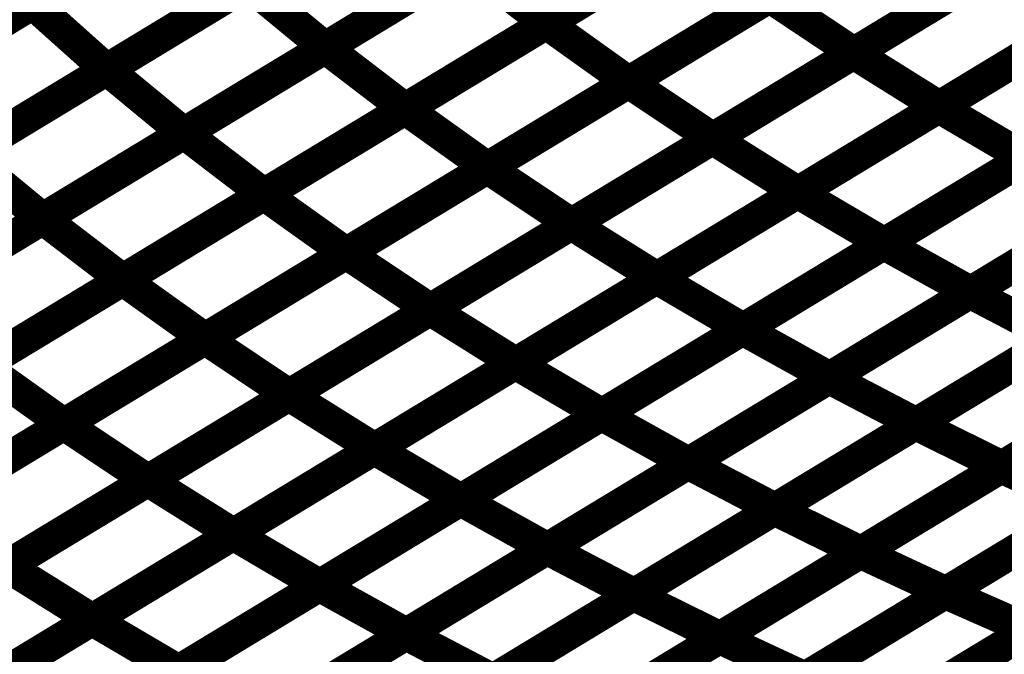
# Model space of a CAD drawing. Extents: x -2.73 to 2.23, y -3.4 to 3.93.
# Drawn here: x 0.17 to 0.26, y 2 to 2.06 of the extents above; entities that cross this region are included whole.
import ezdxf

# ---------------------------------------------------------------- set-up
doc = ezdxf.new("R2010")
doc.units = 0
doc.header["$MEASUREMENT"] = 0

msp = doc.modelspace()

# ---------------------------------------------------------------- linework, layer by layer
at = {"color": 0}
for points in [[(0.194343, 2.080823, 0.003, 0.003, 0), (0.168102, 2.064929, 0.003, 0.003, 0)], [(0.194343, 2.080823, 0.003, 0.003, 0), (0.168102, 2.064929, 0.003, 0.003, 0)], [(0.215882, 2.063102, 0.003, 0.003, 0), (0.242126, 2.079004, 0.003, 0.003, 0)], [(0.215882, 2.063102, 0.003, 0.003, 0), (0.242126, 2.079004, 0.003, 0.003, 0)], [(0.242134, 2.079008, 0.003, 0.003, 0), (0.215886, 2.063106, 0.003, 0.003, 0)], [(0.242134, 2.079008, 0.003, 0.003, 0), (0.215886, 2.063106, 0.003, 0.003, 0)], [(0.221563, 2.076744, 0.003, 0.003, 0), (0.195315, 2.060843, 0.003, 0.003, 0)], [(0.221563, 2.076744, 0.003, 0.003, 0), (0.195315, 2.060843, 0.003, 0.003, 0)], [(0.195327, 2.060846, 0.003, 0.003, 0), (0.221575, 2.076752, 0.003, 0.003, 0)], [(0.195327, 2.060846, 0.003, 0.003, 0), (0.221575, 2.076752, 0.003, 0.003, 0)], [(0.244437, 2.060327, 0.003, 0.003, 0), (0.270677, 2.076224, 0.003, 0.003, 0)], [(0.244437, 2.060327, 0.003, 0.003, 0), (0.270677, 2.076224, 0.003, 0.003, 0)], [(0.270717, 2.076248, 0.003, 0.003, 0), (0.244469, 2.060346, 0.003, 0.003, 0)], [(0.270717, 2.076248, 0.003, 0.003, 0), (0.244469, 2.060346, 0.003, 0.003, 0)], [(0.201248, 2.074701, 0.003, 0.003, 0), (0.175, 2.058803, 0.003, 0.003, 0)], [(0.201248, 2.074701, 0.003, 0.003, 0), (0.175, 2.058803, 0.003, 0.003, 0)], [(0.17502, 2.058815, 0.003, 0.003, 0), (0.201268, 2.074717, 0.003, 0.003, 0)], [(0.17502, 2.058815, 0.003, 0.003, 0), (0.201268, 2.074717, 0.003, 0.003, 0)], [(0.223516, 2.057622, 0.003, 0.003, 0), (0.24976, 2.07352, 0.003, 0.003, 0)], [(0.223516, 2.057622, 0.003, 0.003, 0), (0.24976, 2.07352, 0.003, 0.003, 0)], [(0.249783, 2.073535, 0.003, 0.003, 0), (0.223535, 2.057634, 0.003, 0.003, 0)], [(0.249783, 2.073535, 0.003, 0.003, 0), (0.223535, 2.057634, 0.003, 0.003, 0)], [(0.18122, 2.072874, 0.003, 0.003, 0), (0.154984, 2.05698, 0.003, 0.003, 0)], [(0.18122, 2.072874, 0.003, 0.003, 0), (0.154984, 2.05698, 0.003, 0.003, 0)], [(0.155016, 2.057, 0.003, 0.003, 0), (0.18126, 2.072898, 0.003, 0.003, 0)], [(0.155016, 2.057, 0.003, 0.003, 0), (0.18126, 2.072898, 0.003, 0.003, 0)], [(0.161602, 2.071295, 0.003, 0.003, 0), (0.168102, 2.064929, 0.003, 0.003, 0)], [(0.168102, 2.064929, 0.003, 0.003, 0), (0.161602, 2.071295, 0.003, 0.003, 0)], [(0.161602, 2.071295, 0.003, 0.003, 0), (0.168102, 2.064929, 0.003, 0.003, 0)], [(0.168102, 2.064929, 0.003, 0.003, 0), (0.161602, 2.071295, 0.003, 0.003, 0)], [(0.202756, 2.05515, 0.003, 0.003, 0), (0.229004, 2.071051, 0.003, 0.003, 0)], [(0.202756, 2.05515, 0.003, 0.003, 0), (0.229004, 2.071051, 0.003, 0.003, 0)], [(0.229012, 2.071059, 0.003, 0.003, 0), (0.202764, 2.055154, 0.003, 0.003, 0)], [(0.229012, 2.071059, 0.003, 0.003, 0), (0.202764, 2.055154, 0.003, 0.003, 0)], [(0.252354, 2.055315, 0.003, 0.003, 0), (0.278587, 2.071209, 0.003, 0.003, 0)], [(0.252354, 2.055315, 0.003, 0.003, 0), (0.278587, 2.071209, 0.003, 0.003, 0)], [(0.278638, 2.07124, 0.003, 0.003, 0), (0.252398, 2.055343, 0.003, 0.003, 0)], [(0.278638, 2.07124, 0.003, 0.003, 0), (0.252398, 2.055343, 0.003, 0.003, 0)], [(0.208441, 2.068795, 0.003, 0.003, 0), (0.182193, 2.052894, 0.003, 0.003, 0)], [(0.208441, 2.068795, 0.003, 0.003, 0), (0.182193, 2.052894, 0.003, 0.003, 0)], [(0.182201, 2.052898, 0.003, 0.003, 0), (0.208449, 2.068799, 0.003, 0.003, 0)], [(0.182201, 2.052898, 0.003, 0.003, 0), (0.208449, 2.068799, 0.003, 0.003, 0)], [(0.208449, 2.068799, 0.003, 0.003, 0), (0.215886, 2.063106, 0.003, 0.003, 0)], [(0.215886, 2.063106, 0.003, 0.003, 0), (0.208449, 2.068799, 0.003, 0.003, 0)], [(0.208449, 2.068799, 0.003, 0.003, 0), (0.215886, 2.063106, 0.003, 0.003, 0)], [(0.215886, 2.063106, 0.003, 0.003, 0), (0.208449, 2.068799, 0.003, 0.003, 0)], [(0.231319, 2.052382, 0.003, 0.003, 0), (0.257559, 2.068276, 0.003, 0.003, 0)], [(0.231319, 2.052382, 0.003, 0.003, 0), (0.257559, 2.068276, 0.003, 0.003, 0)], [(0.257591, 2.068295, 0.003, 0.003, 0), (0.231346, 2.052398, 0.003, 0.003, 0)], [(0.257591, 2.068295, 0.003, 0.003, 0), (0.231346, 2.052398, 0.003, 0.003, 0)], [(0.188126, 2.066752, 0.003, 0.003, 0), (0.161882, 2.050854, 0.003, 0.003, 0)], [(0.188126, 2.066752, 0.003, 0.003, 0), (0.161882, 2.050854, 0.003, 0.003, 0)], [(0.161898, 2.050862, 0.003, 0.003, 0), (0.188142, 2.066764, 0.003, 0.003, 0)], [(0.161898, 2.050862, 0.003, 0.003, 0), (0.188142, 2.066764, 0.003, 0.003, 0)], [(0.188142, 2.066764, 0.003, 0.003, 0), (0.195315, 2.060843, 0.003, 0.003, 0)], [(0.195315, 2.060843, 0.003, 0.003, 0), (0.188142, 2.066764, 0.003, 0.003, 0)], [(0.188142, 2.066764, 0.003, 0.003, 0), (0.195315, 2.060843, 0.003, 0.003, 0)], [(0.195315, 2.060843, 0.003, 0.003, 0), (0.188142, 2.066764, 0.003, 0.003, 0)], [(0.210394, 2.049673, 0.003, 0.003, 0), (0.236638, 2.065571, 0.003, 0.003, 0)], [(0.210394, 2.049673, 0.003, 0.003, 0), (0.236638, 2.065571, 0.003, 0.003, 0)], [(0.236657, 2.065583, 0.003, 0.003, 0), (0.210409, 2.049681, 0.003, 0.003, 0)], [(0.236657, 2.065583, 0.003, 0.003, 0), (0.210409, 2.049681, 0.003, 0.003, 0)], [(0.236638, 2.065571, 0.003, 0.003, 0), (0.244469, 2.060346, 0.003, 0.003, 0)], [(0.244469, 2.060346, 0.003, 0.003, 0), (0.236638, 2.065571, 0.003, 0.003, 0)], [(0.236638, 2.065571, 0.003, 0.003, 0), (0.244469, 2.060346, 0.003, 0.003, 0)], [(0.244469, 2.060346, 0.003, 0.003, 0), (0.236638, 2.065571, 0.003, 0.003, 0)], [(0.168102, 2.064929, 0.003, 0.003, 0), (0.141866, 2.049035, 0.003, 0.003, 0)], [(0.168102, 2.064929, 0.003, 0.003, 0), (0.141866, 2.049035, 0.003, 0.003, 0)], [(0.14189, 2.049047, 0.003, 0.003, 0), (0.168134, 2.064949, 0.003, 0.003, 0)], [(0.14189, 2.049047, 0.003, 0.003, 0), (0.168134, 2.064949, 0.003, 0.003, 0)], [(0.168134, 2.064949, 0.003, 0.003, 0), (0.175, 2.058803, 0.003, 0.003, 0)], [(0.175, 2.058803, 0.003, 0.003, 0), (0.168134, 2.064949, 0.003, 0.003, 0)], [(0.168134, 2.064949, 0.003, 0.003, 0), (0.175, 2.058803, 0.003, 0.003, 0)], [(0.175, 2.058803, 0.003, 0.003, 0), (0.168134, 2.064949, 0.003, 0.003, 0)], [(0.239236, 2.04737, 0.003, 0.003, 0), (0.265472, 2.063264, 0.003, 0.003, 0)], [(0.239236, 2.04737, 0.003, 0.003, 0), (0.265472, 2.063264, 0.003, 0.003, 0)], [(0.26552, 2.063291, 0.003, 0.003, 0), (0.23928, 2.047398, 0.003, 0.003, 0)], [(0.26552, 2.063291, 0.003, 0.003, 0), (0.23928, 2.047398, 0.003, 0.003, 0)], [(0.18963, 2.047201, 0.003, 0.003, 0), (0.215882, 2.063102, 0.003, 0.003, 0)], [(0.18963, 2.047201, 0.003, 0.003, 0), (0.215882, 2.063102, 0.003, 0.003, 0)], [(0.215886, 2.063106, 0.003, 0.003, 0), (0.189638, 2.047205, 0.003, 0.003, 0)], [(0.215886, 2.063106, 0.003, 0.003, 0), (0.189638, 2.047205, 0.003, 0.003, 0)], [(0.215882, 2.063102, 0.003, 0.003, 0), (0.223535, 2.057634, 0.003, 0.003, 0)], [(0.223535, 2.057634, 0.003, 0.003, 0), (0.215882, 2.063102, 0.003, 0.003, 0)], [(0.215882, 2.063102, 0.003, 0.003, 0), (0.223535, 2.057634, 0.003, 0.003, 0)], [(0.223535, 2.057634, 0.003, 0.003, 0), (0.215882, 2.063102, 0.003, 0.003, 0)], [(0.195315, 2.060843, 0.003, 0.003, 0), (0.169071, 2.044941, 0.003, 0.003, 0)], [(0.195315, 2.060843, 0.003, 0.003, 0), (0.169071, 2.044941, 0.003, 0.003, 0)], [(0.169075, 2.044945, 0.003, 0.003, 0), (0.195327, 2.060846, 0.003, 0.003, 0)], [(0.169075, 2.044945, 0.003, 0.003, 0), (0.195327, 2.060846, 0.003, 0.003, 0)], [(0.195327, 2.060846, 0.003, 0.003, 0), (0.202764, 2.055154, 0.003, 0.003, 0)], [(0.202764, 2.055154, 0.003, 0.003, 0), (0.195327, 2.060846, 0.003, 0.003, 0)], [(0.195327, 2.060846, 0.003, 0.003, 0), (0.202764, 2.055154, 0.003, 0.003, 0)], [(0.202764, 2.055154, 0.003, 0.003, 0), (0.195327, 2.060846, 0.003, 0.003, 0)], [(0.218197, 2.044433, 0.003, 0.003, 0), (0.244437, 2.060327, 0.003, 0.003, 0)], [(0.218197, 2.044433, 0.003, 0.003, 0), (0.244437, 2.060327, 0.003, 0.003, 0)], [(0.244469, 2.060346, 0.003, 0.003, 0), (0.218224, 2.044449, 0.003, 0.003, 0)], [(0.244469, 2.060346, 0.003, 0.003, 0), (0.218224, 2.044449, 0.003, 0.003, 0)], [(0.244437, 2.060327, 0.003, 0.003, 0), (0.252398, 2.055343, 0.003, 0.003, 0)], [(0.252398, 2.055343, 0.003, 0.003, 0), (0.244437, 2.060327, 0.003, 0.003, 0)], [(0.244437, 2.060327, 0.003, 0.003, 0), (0.252398, 2.055343, 0.003, 0.003, 0)], [(0.252398, 2.055343, 0.003, 0.003, 0), (0.244437, 2.060327, 0.003, 0.003, 0)], [(0.175, 2.058803, 0.003, 0.003, 0), (0.148756, 2.042902, 0.003, 0.003, 0)], [(0.175, 2.058803, 0.003, 0.003, 0), (0.148756, 2.042902, 0.003, 0.003, 0)], [(0.148772, 2.042913, 0.003, 0.003, 0), (0.17502, 2.058815, 0.003, 0.003, 0)], [(0.148772, 2.042913, 0.003, 0.003, 0), (0.17502, 2.058815, 0.003, 0.003, 0)], [(0.17502, 2.058815, 0.003, 0.003, 0), (0.182193, 2.052894, 0.003, 0.003, 0)], [(0.182193, 2.052894, 0.003, 0.003, 0), (0.17502, 2.058815, 0.003, 0.003, 0)], [(0.17502, 2.058815, 0.003, 0.003, 0), (0.182193, 2.052894, 0.003, 0.003, 0)], [(0.182193, 2.052894, 0.003, 0.003, 0), (0.17502, 2.058815, 0.003, 0.003, 0)], [(0.24724, 2.042602, 0.003, 0.003, 0), (0.273465, 2.058492, 0.003, 0.003, 0)], [(0.24724, 2.042602, 0.003, 0.003, 0), (0.273465, 2.058492, 0.003, 0.003, 0)], [(0.273528, 2.058528, 0.003, 0.003, 0), (0.247291, 2.042634, 0.003, 0.003, 0)], [(0.273528, 2.058528, 0.003, 0.003, 0), (0.247291, 2.042634, 0.003, 0.003, 0)], [(0.197272, 2.041724, 0.003, 0.003, 0), (0.223516, 2.057622, 0.003, 0.003, 0)], [(0.197272, 2.041724, 0.003, 0.003, 0), (0.223516, 2.057622, 0.003, 0.003, 0)], [(0.223535, 2.057634, 0.003, 0.003, 0), (0.197283, 2.041732, 0.003, 0.003, 0)], [(0.223535, 2.057634, 0.003, 0.003, 0), (0.197283, 2.041732, 0.003, 0.003, 0)], [(0.223516, 2.057622, 0.003, 0.003, 0), (0.231346, 2.052398, 0.003, 0.003, 0)], [(0.231346, 2.052398, 0.003, 0.003, 0), (0.223516, 2.057622, 0.003, 0.003, 0)], [(0.223516, 2.057622, 0.003, 0.003, 0), (0.231346, 2.052398, 0.003, 0.003, 0)], [(0.231346, 2.052398, 0.003, 0.003, 0), (0.223516, 2.057622, 0.003, 0.003, 0)], [(0.176508, 2.039252, 0.003, 0.003, 0), (0.202756, 2.05515, 0.003, 0.003, 0)], [(0.176508, 2.039252, 0.003, 0.003, 0), (0.202756, 2.05515, 0.003, 0.003, 0)], [(0.202764, 2.055154, 0.003, 0.003, 0), (0.176512, 2.039252, 0.003, 0.003, 0)], [(0.202764, 2.055154, 0.003, 0.003, 0), (0.176512, 2.039252, 0.003, 0.003, 0)], [(0.202756, 2.05515, 0.003, 0.003, 0), (0.210409, 2.049681, 0.003, 0.003, 0)], [(0.210409, 2.049681, 0.003, 0.003, 0), (0.202756, 2.05515, 0.003, 0.003, 0)], [(0.202756, 2.05515, 0.003, 0.003, 0), (0.210409, 2.049681, 0.003, 0.003, 0)], [(0.210409, 2.049681, 0.003, 0.003, 0), (0.202756, 2.05515, 0.003, 0.003, 0)], [(0.226118, 2.039425, 0.003, 0.003, 0), (0.252354, 2.055315, 0.003, 0.003, 0)], [(0.226118, 2.039425, 0.003, 0.003, 0), (0.252354, 2.055315, 0.003, 0.003, 0)], [(0.252398, 2.055343, 0.003, 0.003, 0), (0.226157, 2.039449, 0.003, 0.003, 0)], [(0.252398, 2.055343, 0.003, 0.003, 0), (0.226157, 2.039449, 0.003, 0.003, 0)], [(0.252354, 2.055315, 0.003, 0.003, 0), (0.260409, 2.050579, 0.003, 0.003, 0)], [(0.260409, 2.050579, 0.003, 0.003, 0), (0.252354, 2.055315, 0.003, 0.003, 0)], [(0.252354, 2.055315, 0.003, 0.003, 0), (0.260409, 2.050579, 0.003, 0.003, 0)], [(0.260409, 2.050579, 0.003, 0.003, 0), (0.252354, 2.055315, 0.003, 0.003, 0)], [(0.255268, 2.038071, 0.003, 0.003, 0), (0.281484, 2.053953, 0.003, 0.003, 0)], [(0.255268, 2.038071, 0.003, 0.003, 0), (0.281484, 2.053953, 0.003, 0.003, 0)], [(0.281551, 2.053996, 0.003, 0.003, 0), (0.255327, 2.038106, 0.003, 0.003, 0)], [(0.281551, 2.053996, 0.003, 0.003, 0), (0.255327, 2.038106, 0.003, 0.003, 0)], [(0.182193, 2.052894, 0.003, 0.003, 0), (0.155945, 2.036992, 0.003, 0.003, 0)], [(0.182193, 2.052894, 0.003, 0.003, 0), (0.155945, 2.036992, 0.003, 0.003, 0)], [(0.155953, 2.036996, 0.003, 0.003, 0), (0.182201, 2.052898, 0.003, 0.003, 0)], [(0.155953, 2.036996, 0.003, 0.003, 0), (0.182201, 2.052898, 0.003, 0.003, 0)], [(0.182201, 2.052898, 0.003, 0.003, 0), (0.189638, 2.047205, 0.003, 0.003, 0)], [(0.189638, 2.047205, 0.003, 0.003, 0), (0.182201, 2.052898, 0.003, 0.003, 0)], [(0.182201, 2.052898, 0.003, 0.003, 0), (0.189638, 2.047205, 0.003, 0.003, 0)], [(0.189638, 2.047205, 0.003, 0.003, 0), (0.182201, 2.052898, 0.003, 0.003, 0)], [(0.205079, 2.036484, 0.003, 0.003, 0), (0.231319, 2.052382, 0.003, 0.003, 0)], [(0.205079, 2.036484, 0.003, 0.003, 0), (0.231319, 2.052382, 0.003, 0.003, 0)], [(0.231346, 2.052398, 0.003, 0.003, 0), (0.205102, 2.0365, 0.003, 0.003, 0)], [(0.231346, 2.052398, 0.003, 0.003, 0), (0.205102, 2.0365, 0.003, 0.003, 0)], [(0.231319, 2.052382, 0.003, 0.003, 0), (0.23928, 2.047398, 0.003, 0.003, 0)], [(0.23928, 2.047398, 0.003, 0.003, 0), (0.231319, 2.052382, 0.003, 0.003, 0)], [(0.231319, 2.052382, 0.003, 0.003, 0), (0.23928, 2.047398, 0.003, 0.003, 0)], [(0.23928, 2.047398, 0.003, 0.003, 0), (0.231319, 2.052382, 0.003, 0.003, 0)], [(0.161898, 2.050862, 0.003, 0.003, 0), (0.169071, 2.044941, 0.003, 0.003, 0)], [(0.169071, 2.044941, 0.003, 0.003, 0), (0.161898, 2.050862, 0.003, 0.003, 0)], [(0.161898, 2.050862, 0.003, 0.003, 0), (0.169071, 2.044941, 0.003, 0.003, 0)], [(0.169071, 2.044941, 0.003, 0.003, 0), (0.161898, 2.050862, 0.003, 0.003, 0)], [(0.234126, 2.034657, 0.003, 0.003, 0), (0.260354, 2.050547, 0.003, 0.003, 0)], [(0.234126, 2.034657, 0.003, 0.003, 0), (0.260354, 2.050547, 0.003, 0.003, 0)], [(0.260409, 2.050579, 0.003, 0.003, 0), (0.234173, 2.034689, 0.003, 0.003, 0)], [(0.260409, 2.050579, 0.003, 0.003, 0), (0.234173, 2.034689, 0.003, 0.003, 0)], [(0.18415, 2.033776, 0.003, 0.003, 0), (0.210394, 2.049673, 0.003, 0.003, 0)], [(0.18415, 2.033776, 0.003, 0.003, 0), (0.210394, 2.049673, 0.003, 0.003, 0)], [(0.210409, 2.049681, 0.003, 0.003, 0), (0.184161, 2.033783, 0.003, 0.003, 0)], [(0.210409, 2.049681, 0.003, 0.003, 0), (0.184161, 2.033783, 0.003, 0.003, 0)], [(0.210394, 2.049673, 0.003, 0.003, 0), (0.218224, 2.044449, 0.003, 0.003, 0)], [(0.218224, 2.044449, 0.003, 0.003, 0), (0.210394, 2.049673, 0.003, 0.003, 0)], [(0.210394, 2.049673, 0.003, 0.003, 0), (0.218224, 2.044449, 0.003, 0.003, 0)], [(0.218224, 2.044449, 0.003, 0.003, 0), (0.210394, 2.049673, 0.003, 0.003, 0)], [(0.163382, 2.031299, 0.003, 0.003, 0), (0.18963, 2.047201, 0.003, 0.003, 0)], [(0.163382, 2.031299, 0.003, 0.003, 0), (0.18963, 2.047201, 0.003, 0.003, 0)], [(0.189638, 2.047205, 0.003, 0.003, 0), (0.16339, 2.031303, 0.003, 0.003, 0)], [(0.189638, 2.047205, 0.003, 0.003, 0), (0.16339, 2.031303, 0.003, 0.003, 0)], [(0.18963, 2.047201, 0.003, 0.003, 0), (0.197283, 2.041732, 0.003, 0.003, 0)], [(0.197283, 2.041732, 0.003, 0.003, 0), (0.18963, 2.047201, 0.003, 0.003, 0)], [(0.18963, 2.047201, 0.003, 0.003, 0), (0.197283, 2.041732, 0.003, 0.003, 0)], [(0.197283, 2.041732, 0.003, 0.003, 0), (0.18963, 2.047201, 0.003, 0.003, 0)], [(0.213004, 2.03148, 0.003, 0.003, 0), (0.239236, 2.04737, 0.003, 0.003, 0)], [(0.213004, 2.03148, 0.003, 0.003, 0), (0.239236, 2.04737, 0.003, 0.003, 0)], [(0.23928, 2.047398, 0.003, 0.003, 0), (0.213039, 2.0315, 0.003, 0.003, 0)], [(0.23928, 2.047398, 0.003, 0.003, 0), (0.213039, 2.0315, 0.003, 0.003, 0)], [(0.239236, 2.04737, 0.003, 0.003, 0), (0.247291, 2.042634, 0.003, 0.003, 0)], [(0.247291, 2.042634, 0.003, 0.003, 0), (0.239236, 2.04737, 0.003, 0.003, 0)], [(0.239236, 2.04737, 0.003, 0.003, 0), (0.247291, 2.042634, 0.003, 0.003, 0)], [(0.247291, 2.042634, 0.003, 0.003, 0), (0.239236, 2.04737, 0.003, 0.003, 0)], [(0.242161, 2.03013, 0.003, 0.003, 0), (0.268374, 2.046012, 0.003, 0.003, 0)], [(0.242161, 2.03013, 0.003, 0.003, 0), (0.268374, 2.046012, 0.003, 0.003, 0)], [(0.268441, 2.046051, 0.003, 0.003, 0), (0.242213, 2.030161, 0.003, 0.003, 0)], [(0.268441, 2.046051, 0.003, 0.003, 0), (0.242213, 2.030161, 0.003, 0.003, 0)], [(0.169071, 2.044941, 0.003, 0.003, 0), (0.142823, 2.029043, 0.003, 0.003, 0)], [(0.169071, 2.044941, 0.003, 0.003, 0), (0.142823, 2.029043, 0.003, 0.003, 0)], [(0.142827, 2.029043, 0.003, 0.003, 0), (0.169075, 2.044945, 0.003, 0.003, 0)], [(0.142827, 2.029043, 0.003, 0.003, 0), (0.169075, 2.044945, 0.003, 0.003, 0)], [(0.169075, 2.044945, 0.003, 0.003, 0), (0.176512, 2.039252, 0.003, 0.003, 0)], [(0.176512, 2.039252, 0.003, 0.003, 0), (0.169075, 2.044945, 0.003, 0.003, 0)], [(0.169075, 2.044945, 0.003, 0.003, 0), (0.176512, 2.039252, 0.003, 0.003, 0)], [(0.176512, 2.039252, 0.003, 0.003, 0), (0.169075, 2.044945, 0.003, 0.003, 0)], [(0.191957, 2.028535, 0.003, 0.003, 0), (0.218197, 2.044433, 0.003, 0.003, 0)], [(0.191957, 2.028535, 0.003, 0.003, 0), (0.218197, 2.044433, 0.003, 0.003, 0)], [(0.218224, 2.044449, 0.003, 0.003, 0), (0.19198, 2.028551, 0.003, 0.003, 0)], [(0.218224, 2.044449, 0.003, 0.003, 0), (0.19198, 2.028551, 0.003, 0.003, 0)], [(0.218197, 2.044433, 0.003, 0.003, 0), (0.226157, 2.039449, 0.003, 0.003, 0)], [(0.226157, 2.039449, 0.003, 0.003, 0), (0.218197, 2.044433, 0.003, 0.003, 0)], [(0.218197, 2.044433, 0.003, 0.003, 0), (0.226157, 2.039449, 0.003, 0.003, 0)], [(0.226157, 2.039449, 0.003, 0.003, 0), (0.218197, 2.044433, 0.003, 0.003, 0)], [(0.221012, 2.026717, 0.003, 0.003, 0), (0.24724, 2.042602, 0.003, 0.003, 0)], [(0.221012, 2.026717, 0.003, 0.003, 0), (0.24724, 2.042602, 0.003, 0.003, 0)], [(0.247291, 2.042634, 0.003, 0.003, 0), (0.221059, 2.026744, 0.003, 0.003, 0)], [(0.247291, 2.042634, 0.003, 0.003, 0), (0.221059, 2.026744, 0.003, 0.003, 0)], [(0.24724, 2.042602, 0.003, 0.003, 0), (0.255327, 2.038106, 0.003, 0.003, 0)], [(0.255327, 2.038106, 0.003, 0.003, 0), (0.24724, 2.042602, 0.003, 0.003, 0)], [(0.24724, 2.042602, 0.003, 0.003, 0), (0.255327, 2.038106, 0.003, 0.003, 0)], [(0.255327, 2.038106, 0.003, 0.003, 0), (0.24724, 2.042602, 0.003, 0.003, 0)], [(0.171028, 2.025827, 0.003, 0.003, 0), (0.197272, 2.041724, 0.003, 0.003, 0)], [(0.171028, 2.025827, 0.003, 0.003, 0), (0.197272, 2.041724, 0.003, 0.003, 0)], [(0.197283, 2.041732, 0.003, 0.003, 0), (0.171035, 2.025831, 0.003, 0.003, 0)], [(0.197283, 2.041732, 0.003, 0.003, 0), (0.171035, 2.025831, 0.003, 0.003, 0)], [(0.197272, 2.041724, 0.003, 0.003, 0), (0.205102, 2.0365, 0.003, 0.003, 0)], [(0.205102, 2.0365, 0.003, 0.003, 0), (0.197272, 2.041724, 0.003, 0.003, 0)], [(0.197272, 2.041724, 0.003, 0.003, 0), (0.205102, 2.0365, 0.003, 0.003, 0)], [(0.205102, 2.0365, 0.003, 0.003, 0), (0.197272, 2.041724, 0.003, 0.003, 0)], [(0.250185, 2.025854, 0.003, 0.003, 0), (0.27639, 2.041728, 0.003, 0.003, 0)], [(0.250185, 2.025854, 0.003, 0.003, 0), (0.27639, 2.041728, 0.003, 0.003, 0)], [(0.276469, 2.041776, 0.003, 0.003, 0), (0.250256, 2.025894, 0.003, 0.003, 0)], [(0.276469, 2.041776, 0.003, 0.003, 0), (0.250256, 2.025894, 0.003, 0.003, 0)], [(0.226157, 2.039449, 0.003, 0.003, 0), (0.199917, 2.023551, 0.003, 0.003, 0)], [(0.226157, 2.039449, 0.003, 0.003, 0), (0.199917, 2.023551, 0.003, 0.003, 0)], [(0.15026, 2.02335, 0.003, 0.003, 0), (0.176508, 2.039252, 0.003, 0.003, 0)], [(0.15026, 2.02335, 0.003, 0.003, 0), (0.176508, 2.039252, 0.003, 0.003, 0)], [(0.176512, 2.039252, 0.003, 0.003, 0), (0.150264, 2.02335, 0.003, 0.003, 0)], [(0.176512, 2.039252, 0.003, 0.003, 0), (0.150264, 2.02335, 0.003, 0.003, 0)], [(0.176508, 2.039252, 0.003, 0.003, 0), (0.184161, 2.033783, 0.003, 0.003, 0)], [(0.184161, 2.033783, 0.003, 0.003, 0), (0.176508, 2.039252, 0.003, 0.003, 0)], [(0.176508, 2.039252, 0.003, 0.003, 0), (0.184161, 2.033783, 0.003, 0.003, 0)], [(0.184161, 2.033783, 0.003, 0.003, 0), (0.176508, 2.039252, 0.003, 0.003, 0)], [(0.199886, 2.023531, 0.003, 0.003, 0), (0.226118, 2.039425, 0.003, 0.003, 0)], [(0.199886, 2.023531, 0.003, 0.003, 0), (0.226118, 2.039425, 0.003, 0.003, 0)], [(0.226118, 2.039425, 0.003, 0.003, 0), (0.234173, 2.034689, 0.003, 0.003, 0)], [(0.234173, 2.034689, 0.003, 0.003, 0), (0.226118, 2.039425, 0.003, 0.003, 0)], [(0.226118, 2.039425, 0.003, 0.003, 0), (0.234173, 2.034689, 0.003, 0.003, 0)], [(0.234173, 2.034689, 0.003, 0.003, 0), (0.226118, 2.039425, 0.003, 0.003, 0)], [(0.229047, 2.022189, 0.003, 0.003, 0), (0.255268, 2.038071, 0.003, 0.003, 0)], [(0.229047, 2.022189, 0.003, 0.003, 0), (0.255268, 2.038071, 0.003, 0.003, 0)], [(0.255327, 2.038106, 0.003, 0.003, 0), (0.229098, 2.02222, 0.003, 0.003, 0)], [(0.255327, 2.038106, 0.003, 0.003, 0), (0.229098, 2.02222, 0.003, 0.003, 0)], [(0.255268, 2.038071, 0.003, 0.003, 0), (0.263362, 2.033835, 0.003, 0.003, 0)], [(0.263362, 2.033835, 0.003, 0.003, 0), (0.255268, 2.038071, 0.003, 0.003, 0)], [(0.255268, 2.038071, 0.003, 0.003, 0), (0.263362, 2.033835, 0.003, 0.003, 0)], [(0.263362, 2.033835, 0.003, 0.003, 0), (0.255268, 2.038071, 0.003, 0.003, 0)], [(0.258157, 2.021831, 0.003, 0.003, 0), (0.28435, 2.037701, 0.003, 0.003, 0)], [(0.258157, 2.021831, 0.003, 0.003, 0), (0.28435, 2.037701, 0.003, 0.003, 0)], [(0.284437, 2.037752, 0.003, 0.003, 0), (0.258232, 2.021878, 0.003, 0.003, 0)], [(0.284437, 2.037752, 0.003, 0.003, 0), (0.258232, 2.021878, 0.003, 0.003, 0)], [(0.178839, 2.020591, 0.003, 0.003, 0), (0.205079, 2.036484, 0.003, 0.003, 0)], [(0.178839, 2.020591, 0.003, 0.003, 0), (0.205079, 2.036484, 0.003, 0.003, 0)], [(0.205102, 2.0365, 0.003, 0.003, 0), (0.178858, 2.020602, 0.003, 0.003, 0)], [(0.205102, 2.0365, 0.003, 0.003, 0), (0.178858, 2.020602, 0.003, 0.003, 0)], [(0.205079, 2.036484, 0.003, 0.003, 0), (0.213039, 2.0315, 0.003, 0.003, 0)], [(0.213039, 2.0315, 0.003, 0.003, 0), (0.205079, 2.036484, 0.003, 0.003, 0)], [(0.205079, 2.036484, 0.003, 0.003, 0), (0.213039, 2.0315, 0.003, 0.003, 0)], [(0.213039, 2.0315, 0.003, 0.003, 0), (0.205079, 2.036484, 0.003, 0.003, 0)], [(0.207902, 2.018772, 0.003, 0.003, 0), (0.234126, 2.034657, 0.003, 0.003, 0)], [(0.207902, 2.018772, 0.003, 0.003, 0), (0.234126, 2.034657, 0.003, 0.003, 0)], [(0.234173, 2.034689, 0.003, 0.003, 0), (0.207941, 2.018795, 0.003, 0.003, 0)], [(0.234173, 2.034689, 0.003, 0.003, 0), (0.207941, 2.018795, 0.003, 0.003, 0)], [(0.234126, 2.034657, 0.003, 0.003, 0), (0.242213, 2.030161, 0.003, 0.003, 0)], [(0.242213, 2.030161, 0.003, 0.003, 0), (0.234126, 2.034657, 0.003, 0.003, 0)], [(0.234126, 2.034657, 0.003, 0.003, 0), (0.242213, 2.030161, 0.003, 0.003, 0)], [(0.242213, 2.030161, 0.003, 0.003, 0), (0.234126, 2.034657, 0.003, 0.003, 0)], [(0.157902, 2.017874, 0.003, 0.003, 0), (0.18415, 2.033776, 0.003, 0.003, 0)], [(0.157902, 2.017874, 0.003, 0.003, 0), (0.18415, 2.033776, 0.003, 0.003, 0)], [(0.184161, 2.033783, 0.003, 0.003, 0), (0.157913, 2.017882, 0.003, 0.003, 0)], [(0.184161, 2.033783, 0.003, 0.003, 0), (0.157913, 2.017882, 0.003, 0.003, 0)], [(0.18415, 2.033776, 0.003, 0.003, 0), (0.19198, 2.028551, 0.003, 0.003, 0)], [(0.19198, 2.028551, 0.003, 0.003, 0), (0.18415, 2.033776, 0.003, 0.003, 0)], [(0.18415, 2.033776, 0.003, 0.003, 0), (0.19198, 2.028551, 0.003, 0.003, 0)], [(0.19198, 2.028551, 0.003, 0.003, 0), (0.18415, 2.033776, 0.003, 0.003, 0)], [(0.237079, 2.017913, 0.003, 0.003, 0), (0.263287, 2.033791, 0.003, 0.003, 0)], [(0.237079, 2.017913, 0.003, 0.003, 0), (0.263287, 2.033791, 0.003, 0.003, 0)], [(0.263362, 2.033835, 0.003, 0.003, 0), (0.237142, 2.017953, 0.003, 0.003, 0)], [(0.263362, 2.033835, 0.003, 0.003, 0), (0.237142, 2.017953, 0.003, 0.003, 0)], [(0.163382, 2.031299, 0.003, 0.003, 0), (0.171035, 2.025831, 0.003, 0.003, 0)], [(0.171035, 2.025831, 0.003, 0.003, 0), (0.163382, 2.031299, 0.003, 0.003, 0)], [(0.163382, 2.031299, 0.003, 0.003, 0), (0.171035, 2.025831, 0.003, 0.003, 0)], [(0.171035, 2.025831, 0.003, 0.003, 0), (0.163382, 2.031299, 0.003, 0.003, 0)], [(0.186772, 2.015587, 0.003, 0.003, 0), (0.213004, 2.03148, 0.003, 0.003, 0)], [(0.186772, 2.015587, 0.003, 0.003, 0), (0.213004, 2.03148, 0.003, 0.003, 0)], [(0.213039, 2.0315, 0.003, 0.003, 0), (0.186799, 2.015606, 0.003, 0.003, 0)], [(0.213039, 2.0315, 0.003, 0.003, 0), (0.186799, 2.015606, 0.003, 0.003, 0)], [(0.213004, 2.03148, 0.003, 0.003, 0), (0.221059, 2.026744, 0.003, 0.003, 0)], [(0.221059, 2.026744, 0.003, 0.003, 0), (0.213004, 2.03148, 0.003, 0.003, 0)], [(0.213004, 2.03148, 0.003, 0.003, 0), (0.221059, 2.026744, 0.003, 0.003, 0)], [(0.221059, 2.026744, 0.003, 0.003, 0), (0.213004, 2.03148, 0.003, 0.003, 0)], [(0.215941, 2.014248, 0.003, 0.003, 0), (0.242161, 2.03013, 0.003, 0.003, 0)], [(0.215941, 2.014248, 0.003, 0.003, 0), (0.242161, 2.03013, 0.003, 0.003, 0)], [(0.242213, 2.030161, 0.003, 0.003, 0), (0.215988, 2.014276, 0.003, 0.003, 0)], [(0.242213, 2.030161, 0.003, 0.003, 0), (0.215988, 2.014276, 0.003, 0.003, 0)], [(0.242161, 2.03013, 0.003, 0.003, 0), (0.250256, 2.025894, 0.003, 0.003, 0)], [(0.250256, 2.025894, 0.003, 0.003, 0), (0.242161, 2.03013, 0.003, 0.003, 0)], [(0.242161, 2.03013, 0.003, 0.003, 0), (0.250256, 2.025894, 0.003, 0.003, 0)], [(0.250256, 2.025894, 0.003, 0.003, 0), (0.242161, 2.03013, 0.003, 0.003, 0)], [(0.245063, 2.013898, 0.003, 0.003, 0), (0.271252, 2.029764, 0.003, 0.003, 0)], [(0.245063, 2.013898, 0.003, 0.003, 0), (0.271252, 2.029764, 0.003, 0.003, 0)], [(0.271335, 2.029815, 0.003, 0.003, 0), (0.245126, 2.013937, 0.003, 0.003, 0)], [(0.271335, 2.029815, 0.003, 0.003, 0), (0.245126, 2.013937, 0.003, 0.003, 0)], [(0.165717, 2.012642, 0.003, 0.003, 0), (0.191957, 2.028535, 0.003, 0.003, 0)], [(0.165717, 2.012642, 0.003, 0.003, 0), (0.191957, 2.028535, 0.003, 0.003, 0)], [(0.19198, 2.028551, 0.003, 0.003, 0), (0.165732, 2.01265, 0.003, 0.003, 0)], [(0.19198, 2.028551, 0.003, 0.003, 0), (0.165732, 2.01265, 0.003, 0.003, 0)], [(0.191957, 2.028535, 0.003, 0.003, 0), (0.199917, 2.023551, 0.003, 0.003, 0)], [(0.199917, 2.023551, 0.003, 0.003, 0), (0.191957, 2.028535, 0.003, 0.003, 0)], [(0.191957, 2.028535, 0.003, 0.003, 0), (0.199917, 2.023551, 0.003, 0.003, 0)], [(0.199917, 2.023551, 0.003, 0.003, 0), (0.191957, 2.028535, 0.003, 0.003, 0)], [(0.194787, 2.010827, 0.003, 0.003, 0), (0.221012, 2.026717, 0.003, 0.003, 0)], [(0.194787, 2.010827, 0.003, 0.003, 0), (0.221012, 2.026717, 0.003, 0.003, 0)], [(0.221059, 2.026744, 0.003, 0.003, 0), (0.194827, 2.01085, 0.003, 0.003, 0)], [(0.221059, 2.026744, 0.003, 0.003, 0), (0.194827, 2.01085, 0.003, 0.003, 0)], [(0.221012, 2.026717, 0.003, 0.003, 0), (0.229098, 2.02222, 0.003, 0.003, 0)], [(0.229098, 2.02222, 0.003, 0.003, 0), (0.221012, 2.026717, 0.003, 0.003, 0)], [(0.221012, 2.026717, 0.003, 0.003, 0), (0.229098, 2.02222, 0.003, 0.003, 0)], [(0.229098, 2.02222, 0.003, 0.003, 0), (0.221012, 2.026717, 0.003, 0.003, 0)], [(0.14478, 2.009925, 0.003, 0.003, 0), (0.171028, 2.025827, 0.003, 0.003, 0)], [(0.14478, 2.009925, 0.003, 0.003, 0), (0.171028, 2.025827, 0.003, 0.003, 0)], [(0.171035, 2.025831, 0.003, 0.003, 0), (0.144791, 2.009933, 0.003, 0.003, 0)], [(0.171035, 2.025831, 0.003, 0.003, 0), (0.144791, 2.009933, 0.003, 0.003, 0)], [(0.171028, 2.025827, 0.003, 0.003, 0), (0.178858, 2.020602, 0.003, 0.003, 0)], [(0.178858, 2.020602, 0.003, 0.003, 0), (0.171028, 2.025827, 0.003, 0.003, 0)], [(0.171028, 2.025827, 0.003, 0.003, 0), (0.178858, 2.020602, 0.003, 0.003, 0)], [(0.178858, 2.020602, 0.003, 0.003, 0), (0.171028, 2.025827, 0.003, 0.003, 0)], [(0.223976, 2.009976, 0.003, 0.003, 0), (0.250185, 2.025854, 0.003, 0.003, 0)], [(0.223976, 2.009976, 0.003, 0.003, 0), (0.250185, 2.025854, 0.003, 0.003, 0)], [(0.250256, 2.025894, 0.003, 0.003, 0), (0.224035, 2.010012, 0.003, 0.003, 0)], [(0.250256, 2.025894, 0.003, 0.003, 0), (0.224035, 2.010012, 0.003, 0.003, 0)], [(0.250185, 2.025854, 0.003, 0.003, 0), (0.258232, 2.021878, 0.003, 0.003, 0)], [(0.258232, 2.021878, 0.003, 0.003, 0), (0.250185, 2.025854, 0.003, 0.003, 0)], [(0.250185, 2.025854, 0.003, 0.003, 0), (0.258232, 2.021878, 0.003, 0.003, 0)], [(0.258232, 2.021878, 0.003, 0.003, 0), (0.250185, 2.025854, 0.003, 0.003, 0)], [(0.252945, 2.010146, 0.003, 0.003, 0), (0.279126, 2.026004, 0.003, 0.003, 0)], [(0.252945, 2.010146, 0.003, 0.003, 0), (0.279126, 2.026004, 0.003, 0.003, 0)], [(0.279209, 2.026055, 0.003, 0.003, 0), (0.25302, 2.010189, 0.003, 0.003, 0)], [(0.279209, 2.026055, 0.003, 0.003, 0), (0.25302, 2.010189, 0.003, 0.003, 0)], [(0.17365, 2.007642, 0.003, 0.003, 0), (0.199886, 2.023531, 0.003, 0.003, 0)], [(0.17365, 2.007642, 0.003, 0.003, 0), (0.199886, 2.023531, 0.003, 0.003, 0)], [(0.199917, 2.023551, 0.003, 0.003, 0), (0.173677, 2.007654, 0.003, 0.003, 0)], [(0.199917, 2.023551, 0.003, 0.003, 0), (0.173677, 2.007654, 0.003, 0.003, 0)], [(0.199886, 2.023531, 0.003, 0.003, 0), (0.207941, 2.018795, 0.003, 0.003, 0)], [(0.207941, 2.018795, 0.003, 0.003, 0), (0.199886, 2.023531, 0.003, 0.003, 0)], [(0.199886, 2.023531, 0.003, 0.003, 0), (0.207941, 2.018795, 0.003, 0.003, 0)], [(0.207941, 2.018795, 0.003, 0.003, 0), (0.199886, 2.023531, 0.003, 0.003, 0)], [(0.202835, 2.006307, 0.003, 0.003, 0), (0.229047, 2.022189, 0.003, 0.003, 0)], [(0.202835, 2.006307, 0.003, 0.003, 0), (0.229047, 2.022189, 0.003, 0.003, 0)], [(0.229098, 2.02222, 0.003, 0.003, 0), (0.202874, 2.006331, 0.003, 0.003, 0)], [(0.229098, 2.02222, 0.003, 0.003, 0), (0.202874, 2.006331, 0.003, 0.003, 0)], [(0.229047, 2.022189, 0.003, 0.003, 0), (0.237142, 2.017953, 0.003, 0.003, 0)], [(0.237142, 2.017953, 0.003, 0.003, 0), (0.229047, 2.022189, 0.003, 0.003, 0)], [(0.229047, 2.022189, 0.003, 0.003, 0), (0.237142, 2.017953, 0.003, 0.003, 0)], [(0.237142, 2.017953, 0.003, 0.003, 0), (0.229047, 2.022189, 0.003, 0.003, 0)], [(0.231965, 2.005965, 0.003, 0.003, 0), (0.258157, 2.021831, 0.003, 0.003, 0)], [(0.231965, 2.005965, 0.003, 0.003, 0), (0.258157, 2.021831, 0.003, 0.003, 0)], [(0.258232, 2.021878, 0.003, 0.003, 0), (0.232024, 2.006, 0.003, 0.003, 0)], [(0.258232, 2.021878, 0.003, 0.003, 0), (0.232024, 2.006, 0.003, 0.003, 0)], [(0.258157, 2.021831, 0.003, 0.003, 0), (0.266114, 2.018122, 0.003, 0.003, 0)], [(0.266114, 2.018122, 0.003, 0.003, 0), (0.258157, 2.021831, 0.003, 0.003, 0)], [(0.258157, 2.021831, 0.003, 0.003, 0), (0.266114, 2.018122, 0.003, 0.003, 0)], [(0.266114, 2.018122, 0.003, 0.003, 0), (0.258157, 2.021831, 0.003, 0.003, 0)], [(0.152594, 2.004693, 0.003, 0.003, 0), (0.178839, 2.020591, 0.003, 0.003, 0)], [(0.152594, 2.004693, 0.003, 0.003, 0), (0.178839, 2.020591, 0.003, 0.003, 0)], [(0.178858, 2.020602, 0.003, 0.003, 0), (0.15261, 2.004701, 0.003, 0.003, 0)], [(0.178858, 2.020602, 0.003, 0.003, 0), (0.15261, 2.004701, 0.003, 0.003, 0)], [(0.178839, 2.020591, 0.003, 0.003, 0), (0.186799, 2.015606, 0.003, 0.003, 0)], [(0.186799, 2.015606, 0.003, 0.003, 0), (0.178839, 2.020591, 0.003, 0.003, 0)], [(0.178839, 2.020591, 0.003, 0.003, 0), (0.186799, 2.015606, 0.003, 0.003, 0)], [(0.186799, 2.015606, 0.003, 0.003, 0), (0.178839, 2.020591, 0.003, 0.003, 0)], [(0.181673, 2.002886, 0.003, 0.003, 0), (0.207902, 2.018772, 0.003, 0.003, 0)], [(0.181673, 2.002886, 0.003, 0.003, 0), (0.207902, 2.018772, 0.003, 0.003, 0)], [(0.207941, 2.018795, 0.003, 0.003, 0), (0.181705, 2.002906, 0.003, 0.003, 0)], [(0.207941, 2.018795, 0.003, 0.003, 0), (0.181705, 2.002906, 0.003, 0.003, 0)], [(0.207902, 2.018772, 0.003, 0.003, 0), (0.215988, 2.014276, 0.003, 0.003, 0)], [(0.215988, 2.014276, 0.003, 0.003, 0), (0.207902, 2.018772, 0.003, 0.003, 0)], [(0.207902, 2.018772, 0.003, 0.003, 0), (0.215988, 2.014276, 0.003, 0.003, 0)], [(0.215988, 2.014276, 0.003, 0.003, 0), (0.207902, 2.018772, 0.003, 0.003, 0)], [(0.157902, 2.017874, 0.003, 0.003, 0), (0.165732, 2.01265, 0.003, 0.003, 0)], [(0.165732, 2.01265, 0.003, 0.003, 0), (0.157902, 2.017874, 0.003, 0.003, 0)], [(0.157902, 2.017874, 0.003, 0.003, 0), (0.165732, 2.01265, 0.003, 0.003, 0)], [(0.165732, 2.01265, 0.003, 0.003, 0), (0.157902, 2.017874, 0.003, 0.003, 0)], [(0.210874, 2.002039, 0.003, 0.003, 0), (0.237079, 2.017913, 0.003, 0.003, 0)], [(0.210874, 2.002039, 0.003, 0.003, 0), (0.237079, 2.017913, 0.003, 0.003, 0)], [(0.237142, 2.017953, 0.003, 0.003, 0), (0.210929, 2.002071, 0.003, 0.003, 0)], [(0.237142, 2.017953, 0.003, 0.003, 0), (0.210929, 2.002071, 0.003, 0.003, 0)], [(0.237079, 2.017913, 0.003, 0.003, 0), (0.245126, 2.013937, 0.003, 0.003, 0)], [(0.245126, 2.013937, 0.003, 0.003, 0), (0.237079, 2.017913, 0.003, 0.003, 0)], [(0.237079, 2.017913, 0.003, 0.003, 0), (0.245126, 2.013937, 0.003, 0.003, 0)], [(0.245126, 2.013937, 0.003, 0.003, 0), (0.237079, 2.017913, 0.003, 0.003, 0)], [(0.239854, 2.002213, 0.003, 0.003, 0), (0.266035, 2.018075, 0.003, 0.003, 0)], [(0.239854, 2.002213, 0.003, 0.003, 0), (0.266035, 2.018075, 0.003, 0.003, 0)], [(0.266114, 2.018122, 0.003, 0.003, 0), (0.239921, 2.002256, 0.003, 0.003, 0)], [(0.266114, 2.018122, 0.003, 0.003, 0), (0.239921, 2.002256, 0.003, 0.003, 0)], [(0.160531, 1.999693, 0.003, 0.003, 0), (0.186772, 2.015587, 0.003, 0.003, 0)], [(0.160531, 1.999693, 0.003, 0.003, 0), (0.186772, 2.015587, 0.003, 0.003, 0)], [(0.186799, 2.015606, 0.003, 0.003, 0), (0.160555, 1.999709, 0.003, 0.003, 0)], [(0.186799, 2.015606, 0.003, 0.003, 0), (0.160555, 1.999709, 0.003, 0.003, 0)], [(0.186772, 2.015587, 0.003, 0.003, 0), (0.194827, 2.01085, 0.003, 0.003, 0)], [(0.194827, 2.01085, 0.003, 0.003, 0), (0.186772, 2.015587, 0.003, 0.003, 0)], [(0.186772, 2.015587, 0.003, 0.003, 0), (0.194827, 2.01085, 0.003, 0.003, 0)], [(0.194827, 2.01085, 0.003, 0.003, 0), (0.186772, 2.015587, 0.003, 0.003, 0)], [(0.189724, 1.998366, 0.003, 0.003, 0), (0.215941, 2.014248, 0.003, 0.003, 0)], [(0.189724, 1.998366, 0.003, 0.003, 0), (0.215941, 2.014248, 0.003, 0.003, 0)], [(0.215988, 2.014276, 0.003, 0.003, 0), (0.18976, 1.99839, 0.003, 0.003, 0)], [(0.215988, 2.014276, 0.003, 0.003, 0), (0.18976, 1.99839, 0.003, 0.003, 0)], [(0.215941, 2.014248, 0.003, 0.003, 0), (0.224035, 2.010012, 0.003, 0.003, 0)], [(0.224035, 2.010012, 0.003, 0.003, 0), (0.215941, 2.014248, 0.003, 0.003, 0)], [(0.215941, 2.014248, 0.003, 0.003, 0), (0.224035, 2.010012, 0.003, 0.003, 0)], [(0.224035, 2.010012, 0.003, 0.003, 0), (0.215941, 2.014248, 0.003, 0.003, 0)], [(0.218866, 1.998028, 0.003, 0.003, 0), (0.245063, 2.013898, 0.003, 0.003, 0)], [(0.218866, 1.998028, 0.003, 0.003, 0), (0.245063, 2.013898, 0.003, 0.003, 0)], [(0.245126, 2.013937, 0.003, 0.003, 0), (0.218921, 1.998063, 0.003, 0.003, 0)], [(0.245126, 2.013937, 0.003, 0.003, 0), (0.218921, 1.998063, 0.003, 0.003, 0)], [(0.245063, 2.013898, 0.003, 0.003, 0), (0.25302, 2.010189, 0.003, 0.003, 0)], [(0.25302, 2.010189, 0.003, 0.003, 0), (0.245063, 2.013898, 0.003, 0.003, 0)], [(0.245063, 2.013898, 0.003, 0.003, 0), (0.25302, 2.010189, 0.003, 0.003, 0)], [(0.25302, 2.010189, 0.003, 0.003, 0), (0.245063, 2.013898, 0.003, 0.003, 0)], [(0.247598, 1.998724, 0.003, 0.003, 0), (0.273764, 2.014575, 0.003, 0.003, 0)], [(0.247598, 1.998724, 0.003, 0.003, 0), (0.273764, 2.014575, 0.003, 0.003, 0)], [(0.273854, 2.01463, 0.003, 0.003, 0), (0.247673, 1.998768, 0.003, 0.003, 0)], [(0.273854, 2.01463, 0.003, 0.003, 0), (0.247673, 1.998768, 0.003, 0.003, 0)], [(0.139476, 1.996744, 0.003, 0.003, 0), (0.165717, 2.012642, 0.003, 0.003, 0)], [(0.139476, 1.996744, 0.003, 0.003, 0), (0.165717, 2.012642, 0.003, 0.003, 0)], [(0.165732, 2.01265, 0.003, 0.003, 0), (0.139488, 1.996752, 0.003, 0.003, 0)], [(0.165732, 2.01265, 0.003, 0.003, 0), (0.139488, 1.996752, 0.003, 0.003, 0)], [(0.165717, 2.012642, 0.003, 0.003, 0), (0.173677, 2.007654, 0.003, 0.003, 0)], [(0.173677, 2.007654, 0.003, 0.003, 0), (0.165717, 2.012642, 0.003, 0.003, 0)], [(0.165717, 2.012642, 0.003, 0.003, 0), (0.173677, 2.007654, 0.003, 0.003, 0)], [(0.173677, 2.007654, 0.003, 0.003, 0), (0.165717, 2.012642, 0.003, 0.003, 0)], [(0.168559, 1.994941, 0.003, 0.003, 0), (0.194787, 2.010827, 0.003, 0.003, 0)], [(0.168559, 1.994941, 0.003, 0.003, 0), (0.194787, 2.010827, 0.003, 0.003, 0)], [(0.194827, 2.01085, 0.003, 0.003, 0), (0.168587, 1.994957, 0.003, 0.003, 0)], [(0.194827, 2.01085, 0.003, 0.003, 0), (0.168587, 1.994957, 0.003, 0.003, 0)], [(0.194787, 2.010827, 0.003, 0.003, 0), (0.202874, 2.006331, 0.003, 0.003, 0)], [(0.202874, 2.006331, 0.003, 0.003, 0), (0.194787, 2.010827, 0.003, 0.003, 0)], [(0.194787, 2.010827, 0.003, 0.003, 0), (0.202874, 2.006331, 0.003, 0.003, 0)], [(0.202874, 2.006331, 0.003, 0.003, 0), (0.194787, 2.010827, 0.003, 0.003, 0)], [(0.25302, 2.010189, 0.003, 0.003, 0), (0.226823, 1.994319, 0.003, 0.003, 0)], [(0.25302, 2.010189, 0.003, 0.003, 0), (0.226823, 1.994319, 0.003, 0.003, 0)], [(0.197772, 1.994102, 0.003, 0.003, 0), (0.223976, 2.009976, 0.003, 0.003, 0)], [(0.197772, 1.994102, 0.003, 0.003, 0), (0.223976, 2.009976, 0.003, 0.003, 0)], [(0.224035, 2.010012, 0.003, 0.003, 0), (0.197819, 1.99413, 0.003, 0.003, 0)], [(0.224035, 2.010012, 0.003, 0.003, 0), (0.197819, 1.99413, 0.003, 0.003, 0)], [(0.223976, 2.009976, 0.003, 0.003, 0), (0.232024, 2.006, 0.003, 0.003, 0)], [(0.232024, 2.006, 0.003, 0.003, 0), (0.223976, 2.009976, 0.003, 0.003, 0)], [(0.223976, 2.009976, 0.003, 0.003, 0), (0.232024, 2.006, 0.003, 0.003, 0)], [(0.232024, 2.006, 0.003, 0.003, 0), (0.223976, 2.009976, 0.003, 0.003, 0)], [(0.226764, 1.994283, 0.003, 0.003, 0), (0.252945, 2.010146, 0.003, 0.003, 0)], [(0.226764, 1.994283, 0.003, 0.003, 0), (0.252945, 2.010146, 0.003, 0.003, 0)], [(0.252945, 2.010146, 0.003, 0.003, 0), (0.260764, 2.006701, 0.003, 0.003, 0)], [(0.260764, 2.006701, 0.003, 0.003, 0), (0.252945, 2.010146, 0.003, 0.003, 0)], [(0.252945, 2.010146, 0.003, 0.003, 0), (0.260764, 2.006701, 0.003, 0.003, 0)], [(0.260764, 2.006701, 0.003, 0.003, 0), (0.252945, 2.010146, 0.003, 0.003, 0)], [(0.147417, 1.991748, 0.003, 0.003, 0), (0.17365, 2.007642, 0.003, 0.003, 0)], [(0.147417, 1.991748, 0.003, 0.003, 0), (0.17365, 2.007642, 0.003, 0.003, 0)], [(0.173677, 2.007654, 0.003, 0.003, 0), (0.147437, 1.99176, 0.003, 0.003, 0)], [(0.173677, 2.007654, 0.003, 0.003, 0), (0.147437, 1.99176, 0.003, 0.003, 0)], [(0.17365, 2.007642, 0.003, 0.003, 0), (0.181705, 2.002906, 0.003, 0.003, 0)], [(0.181705, 2.002906, 0.003, 0.003, 0), (0.17365, 2.007642, 0.003, 0.003, 0)], [(0.17365, 2.007642, 0.003, 0.003, 0), (0.181705, 2.002906, 0.003, 0.003, 0)], [(0.181705, 2.002906, 0.003, 0.003, 0), (0.17365, 2.007642, 0.003, 0.003, 0)], [(0.234516, 1.990799, 0.003, 0.003, 0), (0.260681, 2.00665, 0.003, 0.003, 0)], [(0.234516, 1.990799, 0.003, 0.003, 0), (0.260681, 2.00665, 0.003, 0.003, 0)], [(0.260764, 2.006701, 0.003, 0.003, 0), (0.234583, 1.990839, 0.003, 0.003, 0)], [(0.260764, 2.006701, 0.003, 0.003, 0), (0.234583, 1.990839, 0.003, 0.003, 0)], [(0.176618, 1.990425, 0.003, 0.003, 0), (0.202835, 2.006307, 0.003, 0.003, 0)], [(0.176618, 1.990425, 0.003, 0.003, 0), (0.202835, 2.006307, 0.003, 0.003, 0)], [(0.202874, 2.006331, 0.003, 0.003, 0), (0.176646, 1.990445, 0.003, 0.003, 0)], [(0.202874, 2.006331, 0.003, 0.003, 0), (0.176646, 1.990445, 0.003, 0.003, 0)], [(0.202835, 2.006307, 0.003, 0.003, 0), (0.210929, 2.002071, 0.003, 0.003, 0)], [(0.210929, 2.002071, 0.003, 0.003, 0), (0.202835, 2.006307, 0.003, 0.003, 0)], [(0.202835, 2.006307, 0.003, 0.003, 0), (0.210929, 2.002071, 0.003, 0.003, 0)], [(0.210929, 2.002071, 0.003, 0.003, 0), (0.202835, 2.006307, 0.003, 0.003, 0)], [(0.205772, 1.990098, 0.003, 0.003, 0), (0.231965, 2.005965, 0.003, 0.003, 0)], [(0.205772, 1.990098, 0.003, 0.003, 0), (0.231965, 2.005965, 0.003, 0.003, 0)], [(0.232024, 2.006, 0.003, 0.003, 0), (0.205819, 1.990126, 0.003, 0.003, 0)], [(0.232024, 2.006, 0.003, 0.003, 0), (0.205819, 1.990126, 0.003, 0.003, 0)], [(0.231965, 2.005965, 0.003, 0.003, 0), (0.239921, 2.002256, 0.003, 0.003, 0)], [(0.239921, 2.002256, 0.003, 0.003, 0), (0.231965, 2.005965, 0.003, 0.003, 0)], [(0.231965, 2.005965, 0.003, 0.003, 0), (0.239921, 2.002256, 0.003, 0.003, 0)], [(0.239921, 2.002256, 0.003, 0.003, 0), (0.231965, 2.005965, 0.003, 0.003, 0)]]:
    msp.add_lwpolyline(points, format="xyseb", dxfattribs=at)

doc.saveas('drawing.dxf')
